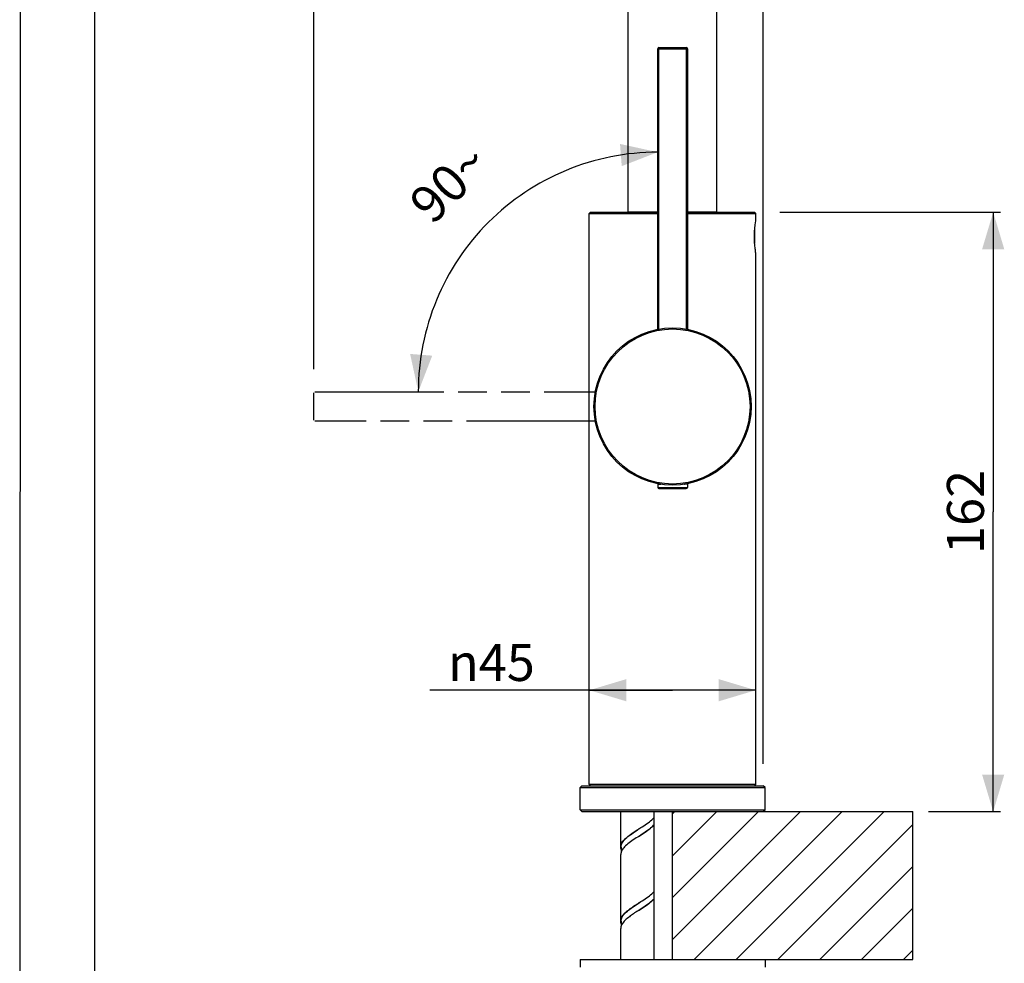
# Model space of a CAD drawing. Units: millimetres. Extents: x 20 to 820, y 19 to 1168.
# Drawn here: x 20 to 286, y 576 to 831 of the extents above; entities that cross this region are included whole.
import ezdxf

# ---------------------------------------------------------------- set-up
doc = ezdxf.new("R2010")
doc.units = ezdxf.units.MM
doc.header["$LTSCALE"] = 77.44
doc.linetypes.add('PHANTOM', pattern=[0.8, 0.45, -0.05, 0.1, -0.05, 0.1, -0.05])
doc.layers.get('0').update_dxf_attribs({"linetype": 'CONTINUOUS'})
for name, color, linetype in [('02___PRT_ALL_AXES', 7, 'CONTINUOUS'), ('DETAILS', 7, 'CONTINUOUS'), ('GEOM', 7, 'CONTINUOUS')]:
    doc.layers.add(name, color=color, linetype=linetype)
doc.styles.get("Standard").update_dxf_attribs({"font": 'tahoma.ttf'})
doc.styles.add('TEXTSTYLE_1', font='gdt', dxfattribs={"width": 0.8})
doc.dimstyles.new('DIMSTYLE_1', dxfattribs={"dimtxt": 10, "dimasz": 10, "dimexe": 0.5, "dimexo": 1.6, "dimtad": 1, "dimdec": 3, "dimdsep": 46, "dimtxsty": 'Standard', "dimblk": '_FILLED', "dimblk1": '_FILLED', "dimblk2": '_FILLED', "dimcen": 0.09, "dimadec": 3, "dimazin": 2, "dimtp": 0.3, "dimtm": 0.3, "dimtfac": 1, "dimtdec": 3, "dimtofl": 0, "dimtmove": 0, "dimatfit": 3, "dimldrblk": '_FILLED', "dimfxl": 1, "dimtolj": 1, "dimarcsym": 0})
doc.dimstyles.new('DIMSTYLE_2', dxfattribs={"dimtxt": 10, "dimasz": 10, "dimexe": 0.5, "dimexo": 1.6, "dimtad": 1, "dimdec": 0, "dimdsep": 46, "dimtxsty": 'Standard', "dimblk": '_FILLED', "dimblk1": '_FILLED', "dimblk2": '_FILLED', "dimcen": 0.09, "dimadec": 0, "dimazin": 2, "dimtp": 0.5, "dimtm": 0.5, "dimtfac": 1, "dimtdec": 0, "dimtofl": 0, "dimtmove": 0, "dimatfit": 3, "dimldrblk": '_FILLED', "dimfxl": 1, "dimtolj": 1, "dimarcsym": 0})
doc.dimstyles.new('DIMSTYLE_3', dxfattribs={"dimtxt": 10, "dimasz": 10, "dimexe": 0.5, "dimexo": 1.6, "dimtad": 1, "dimdec": 3, "dimdsep": 46, "dimtxsty": 'Standard', "dimblk": '_FILLED', "dimblk1": '_FILLED', "dimblk2": '_FILLED', "dimcen": 0.09, "dimadec": 3, "dimazin": 2, "dimtp": 0.5, "dimtm": 0.5, "dimtfac": 1, "dimtdec": 3, "dimtofl": 0, "dimtmove": 0, "dimatfit": 3, "dimldrblk": '_FILLED', "dimfxl": 1, "dimtolj": 1, "dimarcsym": 0})
doc.dimstyles.new('DIMSTYLE_5', dxfattribs={"dimtxt": 10, "dimasz": 10, "dimexe": 0.5, "dimexo": 1.6, "dimgap": 2.5, "dimtad": 1, "dimdec": 1, "dimdsep": 46, "dimtxsty": 'Standard', "dimblk": '_FILLED', "dimblk1": '_FILLED', "dimblk2": '_FILLED', "dimcen": 0.09, "dimadec": 1, "dimazin": 2, "dimtp": 0.5, "dimtm": 0.5, "dimtfac": 1, "dimtdec": 65535, "dimtofl": 0, "dimtmove": 0, "dimatfit": 3, "dimldrblk": '_FILLED', "dimfxl": 1, "dimtolj": 1, "dimarcsym": 0})

# ---------------------------------------------------------------- blocks, each defined once
blk = doc.blocks.new('_FILLED')
at = {"color": 0, "linetype": 'ByBlock'}
blk.add_solid([(0, 0), (-1, 0.3), (-1, -0.3)], dxfattribs=at)
blk = doc.blocks.new('*D8')
at = {"color": 2, "linetype": 'Continuous', "transparency": 16777216}
for p, q in [((196.23, 649.43), (130.64, 649.43)), ((173.73, 649.43), (196.23, 649.43)), ((218.73, 649.43), (196.23, 649.43))]:
    blk.add_line(p, q, dxfattribs=at)
at = {"color": 2, "linetype": 'Continuous', "transparency": 16777216, "xscale": 10, "yscale": 10, "zscale": 10, "rotation": 180}
blk.add_blockref('_FILLED', (173.73, 649.43), dxfattribs=at)
at = {"color": 2, "linetype": 'Continuous', "transparency": 16777216, "xscale": 10, "yscale": 10, "zscale": 10}
blk.add_blockref('_FILLED', (218.73, 649.43), dxfattribs=at)
at = {"color": 2, "linetype": 'Continuous', "transparency": 16777216, "insert": (158.99, 661.93), "char_height": 10, "width": 28.3516, "attachment_point": 3, "line_spacing_factor": 0.9, "style": 'TEXTSTYLE_1'}
blk.add_mtext('{\\fgdt;n}\\fTahoma;45', dxfattribs=at)
blk = doc.blocks.new('*D9')
at = {"color": 2, "linetype": 'Continuous', "transparency": 16777216}
for p, q in [((225.28, 778.62), (284.93, 778.62)), ((282.93, 778.62), (282.93, 697.62)), ((282.93, 616.62), (282.93, 697.62)), ((265.42, 616.62), (284.93, 616.62))]:
    blk.add_line(p, q, dxfattribs=at)
at = {"color": 2, "linetype": 'Continuous', "transparency": 16777216, "xscale": 10, "yscale": 10, "zscale": 10}
for p, rotation in [((282.93, 778.62), 90), ((282.93, 616.62), 270)]:
    blk.add_blockref('_FILLED', p, dxfattribs=dict(at, rotation=rotation))
at = {"color": 2, "linetype": 'Continuous', "transparency": 16777216, "insert": (270.43, 697.62), "char_height": 10, "width": 22.5275, "attachment_point": 2, "rotation": 90, "line_spacing_factor": 0.9}
blk.add_mtext('162', dxfattribs=at)
blk = doc.blocks.new('*D13')
at = {"color": 2, "linetype": 'Continuous', "transparency": 16777216}
for p, q in [((99.23, 736.22), (99.23, 1073.5)), ((220.73, 629.52), (220.73, 1073.5)), ((99.23, 1071.5), (159.98, 1071.5)), ((220.73, 1071.5), (159.98, 1071.5))]:
    blk.add_line(p, q, dxfattribs=at)
at = {"color": 2, "linetype": 'Continuous', "transparency": 16777216, "xscale": 10, "yscale": 10, "zscale": 10, "rotation": 180}
blk.add_blockref('_FILLED', (99.23, 1071.5), dxfattribs=at)
at = {"color": 2, "linetype": 'Continuous', "transparency": 16777216, "xscale": 10, "yscale": 10, "zscale": 10}
blk.add_blockref('_FILLED', (220.73, 1071.5), dxfattribs=at)
at = {"color": 2, "linetype": 'Continuous', "transparency": 16777216, "insert": (159.98, 1084), "char_height": 10, "width": 22.5275, "attachment_point": 2, "line_spacing_factor": 0.9}
blk.add_mtext('122', dxfattribs=at)
blk = doc.blocks.new('*D14')
at = {"color": 2, "linetype": 'Continuous', "transparency": 16777216}
for start, end in [(90, 135), (135, 180)]:
    blk.add_arc((192.23, 730.12), 64.74, start, end, dxfattribs=at)
for points in [[(182.5, 791.09), (192.23, 794.86), (182.03, 797.08)], [(125.28, 740.32), (127.5, 730.12), (131.26, 739.86)]]:
    blk.add_solid(points, dxfattribs=at)
at = {"color": 2, "linetype": 'Continuous', "transparency": 16777216, "insert": (132.32, 790.04), "char_height": 10, "width": 21.685, "attachment_point": 2, "rotation": 45, "line_spacing_factor": 0.9}
blk.add_mtext('90\\fgdt;{\\fgdt;~}', dxfattribs=at)

msp = doc.modelspace()

# ---------------------------------------------------------------- linework, layer by layer
at = {"color": 7, "linetype": 'Continuous'}
for p, q in [((19.7211, 20), (19.9952, 1168)), ((171.2345, 623.1174), (171.7345, 623.6174)), ((171.2345, 623.1174), (221.2345, 623.1174)), ((171.7345, 623.6174), (220.7345, 623.6174)), ((221.2345, 623.1174), (220.7345, 623.6174)), ((171.2345, 617.1174), (221.2345, 617.1174)), ((171.7345, 616.6174), (171.2345, 617.1174)), ((171.7345, 616.6174), (261.2345, 616.6174)), ((196.2345, 576.6174), (196.2345, 616.6174)), ((220.7345, 616.6174), (221.2345, 617.1174)), ((261.2345, 576.6174), (261.2345, 616.6174)), ((171.2345, 576.6174), (171.2345, 574.6174)), ((171.2346, 576.6174), (261.2345, 576.6174)), ((221.2345, 576.6174), (221.2345, 574.6174))]:
    msp.add_line(p, q, dxfattribs=at)
at = {"color": 2, "linetype": 'Continuous'}
for p, q in [((40, 40), (40, 1148)), ((196.2345, 615.999), (196.8529, 616.6174)), ((196.2345, 604.6853), (208.1666, 616.6174)), ((196.2345, 593.3716), (219.4804, 616.6174)), ((196.2345, 582.0579), (230.7941, 616.6174)), ((202.1078, 576.6174), (242.1078, 616.6174)), ((213.4215, 576.6174), (253.4215, 616.6174)), ((224.7352, 576.6174), (261.2345, 613.1168)), ((236.0489, 576.6174), (261.2345, 601.8031)), ((247.3626, 576.6174), (261.2345, 590.4894)), ((258.6763, 576.6174), (261.2345, 579.1757))]:
    msp.add_line(p, q, dxfattribs=at)
at = {"layer": '02___PRT_ALL_AXES', "color": 7, "linetype": 'Continuous'}
for p, q in [((173.7345, 623.9174), (173.7345, 778.3174)), ((184.4345, 778.6174), (184.4345, 778.7174)), ((208.0345, 778.6174), (208.0345, 778.7174)), ((218.7345, 776.2174), (218.7345, 778.3174)), ((218.7345, 767.5674), (218.7308, 767.5926)), ((218.7345, 623.9174), (218.7345, 767.5674)), ((192.2345, 705.1174), (192.2345, 704.2174)), ((192.2346, 705.1174), (193.0261, 705.1174)), ((200.2345, 705.1174), (199.443, 705.1174)), ((200.2345, 705.1174), (200.2345, 704.2174)), ((171.2345, 617.1174), (171.2345, 623.1174)), ((221.2345, 617.1174), (221.2345, 623.1174)), ((191.2345, 576.6174), (191.2345, 616.6174))]:
    msp.add_line(p, q, dxfattribs=at)
for points in [[(218.4062, 773.577), (218.4444, 774.0759), (218.4903, 774.5412), (218.5401, 774.9634), (218.5903, 775.3341), (218.6375, 775.6461), (218.6775, 775.8936)], [(218.6775, 775.8936), (218.7277, 776.1812), (218.7345, 776.2174)], [(218.4684, 769.903), (218.4258, 770.3847), (218.3915, 770.8961), (218.3689, 771.4274), (218.3583, 771.9701), (218.3617, 772.515), (218.3776, 773.0535), (218.4062, 773.577)], [(218.5675, 769.0646), (218.5152, 769.4602), (218.4684, 769.903)], [(218.7308, 767.5926), (218.703, 767.7923), (218.6807, 767.9642), (218.6541, 768.1811), (218.6252, 768.4397), (218.5966, 768.7357), (218.5675, 769.0646)]]:
    msp.add_lwpolyline(points, dxfattribs=at)
at = {"layer": 'DETAILS', "color": 8, "linetype": 'PHANTOM'}
for p, q in [((99.2345, 722.4174), (99.2345, 729.8174)), ((99.5345, 730.1174), (175.3644, 730.1174)), ((175.3644, 722.1174), (99.5345, 722.1174))]:
    msp.add_line(p, q, dxfattribs=at)
at = {"layer": 'GEOM', "color": 7, "linetype": 'Continuous'}
for p, q in [((184.2345, 778.7174), (184.2345, 996.7174)), ((208.2345, 778.7174), (208.2345, 996.7174)), ((192.2345, 746.9876), (192.2345, 822.8174)), ((192.5345, 823.1174), (199.9345, 823.1174)), ((200.2345, 822.8174), (200.2345, 746.9876)), ((174.0345, 778.6174), (173.7345, 778.3174)), ((173.7345, 778.3174), (192.2345, 778.3174)), ((174.0345, 778.6174), (192.2345, 778.6174)), ((184.2345, 778.7174), (192.2345, 778.7174)), ((200.2345, 778.7174), (208.2345, 778.7174)), ((200.2345, 778.6174), (218.4345, 778.6174)), ((200.2345, 778.3174), (218.7345, 778.3174)), ((218.4345, 778.6174), (218.7345, 778.3174)), ((218.4345, 773.9476), (218.4345, 770.2861)), ((192.5345, 703.9174), (199.9345, 703.9174)), ((218.7345, 623.9174), (173.7345, 623.9174)), ((174.0345, 623.6174), (173.7345, 623.9174)), ((218.4345, 623.6174), (218.7345, 623.9174)), ((182.2345, 607.0174), (182.2345, 616.6174)), ((182.2532, 606.7421), (182.2345, 607.0175)), ((182.3345, 607.0174), (182.3345, 605.6421)), ((182.2507, 605.2734), (182.2345, 605.0175)), ((182.2345, 587.0174), (182.2345, 605.0174)), ((182.2511, 586.7586), (182.2345, 587.0175)), ((182.3345, 587.0174), (182.3352, 587.0696)), ((182.3345, 587.0174), (182.3345, 585.6431)), ((182.249, 585.2597), (182.2345, 585.0175)), ((182.2345, 576.6174), (182.2345, 585.0174))]:
    msp.add_line(p, q, dxfattribs=at)
at = {"layer": 'GEOM', "color": 9, "linetype": 'Continuous'}
for p, q in [((192.2345, 822.8174), (200.2345, 822.8174)), ((192.5345, 747.0428), (192.5345, 823.1174)), ((199.9345, 823.1174), (199.9345, 747.0428)), ((192.2345, 704.2174), (200.2345, 704.2174))]:
    msp.add_line(p, q, dxfattribs=at)
at = {"layer": 'GEOM', "color": 7, "linetype": 'Continuous'}
for points in [[(186.8224, 611.7547), (187.6462, 612.2798), (188.0553, 612.5423), (188.4591, 612.805), (188.8543, 613.0676), (189.2374, 613.3294), (189.6068, 613.591), (189.9602, 613.8527), (190.2959, 614.1149), (190.6121, 614.3782), (190.906, 614.6423), (191.1753, 614.907), (191.2345, 614.9719)], [(191.2345, 612.9719), (191.1753, 612.907), (190.906, 612.6423), (190.6121, 612.3782), (190.2959, 612.1149), (189.9602, 611.8527), (189.6068, 611.591), (189.2374, 611.3294), (188.8543, 611.0676), (188.4591, 610.805), (188.0553, 610.5423), (187.6462, 610.2798), (186.8224, 609.7547)], [(187.2345, 610.0174), (187.608, 610.2602), (188.0175, 610.5282), (188.4215, 610.7962), (188.817, 611.0642), (189.2014, 611.3322), (189.5718, 611.6002), (189.9257, 611.8682), (190.2605, 612.1361), (190.5739, 612.4041), (190.8636, 612.6721), (191.1276, 612.9401), (191.2345, 613.0613)], [(182.2345, 607.0175), (182.2507, 607.2734), (182.3013, 607.538), (182.3856, 607.8018), (182.5023, 608.0639), (182.6512, 608.3262), (182.8329, 608.5907), (183.0457, 608.8561), (183.2882, 609.122), (183.558, 609.3878), (183.8522, 609.6525), (184.1684, 609.9162), (184.5033, 610.178), (184.8559, 610.4393), (185.2256, 610.7013), (185.6097, 610.9639), (186.0067, 611.2277), (186.4123, 611.4916), (186.8224, 611.7547)], [(186.8224, 609.7547), (186.4123, 609.4916), (186.0067, 609.2277), (185.6097, 608.9639), (185.2256, 608.7013), (184.8559, 608.4393), (184.5033, 608.178), (184.1684, 607.9162), (183.8522, 607.6525), (183.558, 607.3878), (183.2882, 607.122), (183.0457, 606.8561), (182.8329, 606.5907), (182.6512, 606.3262), (182.5023, 606.0639), (182.3856, 605.8018), (182.3013, 605.538), (182.2507, 605.2734)], [(182.3345, 607.0174), (182.3401, 607.1685), (182.3769, 607.4365), (182.4482, 607.7045), (182.5534, 607.9725), (182.6918, 608.2405), (182.8623, 608.5085), (183.0639, 608.7764), (183.2949, 609.0444), (183.5539, 609.3124), (183.8389, 609.5804), (184.148, 609.8484), (184.479, 610.1164), (184.8294, 610.3843), (185.197, 610.6523), (185.5789, 610.9203), (185.9726, 611.1883), (186.3752, 611.4563), (186.7839, 611.7243), (187.2345, 612.0174)], [(182.3345, 606.3917), (182.3064, 606.4772), (182.2532, 606.7421)], [(187.6448, 592.2789), (188.0529, 592.5408), (188.4561, 592.8031), (188.8517, 593.0658), (189.2373, 593.3293), (189.6091, 593.5927), (189.9632, 593.8549), (190.2985, 594.117), (190.6135, 594.3794), (190.9056, 594.6419), (191.1724, 594.904), (191.2345, 594.9719)], [(184.2956, 590.0174), (184.5528, 590.2155), (184.8217, 590.4145), (185.1015, 590.6145), (185.3906, 590.8152), (185.6877, 591.0163), (185.9911, 591.2175), (186.2992, 591.4185), (186.6103, 591.619), (186.9224, 591.8186), (187.6448, 592.2789)], [(184.3544, 590.0174), (184.698, 590.2854), (185.0595, 590.5534), (185.4364, 590.8214), (185.8261, 591.0894), (186.2257, 591.3574), (186.6325, 591.6254), (187.0436, 591.8933), (187.2345, 592.0174)], [(187.2345, 590.0174), (187.456, 590.1613), (187.8668, 590.4293), (188.2732, 590.6973), (188.6722, 590.9653), (189.061, 591.2333), (189.4369, 591.5013), (189.7971, 591.7692), (190.1393, 592.0372), (190.4608, 592.3052), (190.7595, 592.5732), (191.0333, 592.8412), (191.2345, 593.0597)], [(191.2345, 592.9719), (191.1724, 592.904), (190.9056, 592.6419), (190.6135, 592.3794), (190.2985, 592.117), (189.9632, 591.8549), (189.6091, 591.5927), (189.2373, 591.3293), (188.8517, 591.0658), (188.4561, 590.8031), (188.0529, 590.5408), (187.6448, 590.2789)], [(182.2345, 587.0175), (182.249, 587.2597), (182.2941, 587.5092), (182.3691, 587.7577), (182.4738, 588.0062), (182.6082, 588.2559), (182.7718, 588.5066), (182.9642, 588.7587), (183.1839, 589.0114), (183.4292, 589.2642), (183.6981, 589.5166), (183.9874, 589.7676), (184.2956, 590.0174)], [(182.3352, 587.0696), (182.3593, 587.3376), (182.4179, 587.6056), (182.5107, 587.8736), (182.6369, 588.1415), (182.7957, 588.4095), (182.986, 588.6775), (183.2063, 588.9455), (183.4552, 589.2135), (183.7308, 589.4815), (184.0312, 589.7495), (184.3544, 590.0174)], [(187.6448, 590.2789), (186.9224, 589.8186), (186.6103, 589.619), (186.2992, 589.4185), (185.9911, 589.2175), (185.6877, 589.0163), (185.3906, 588.8152), (185.1015, 588.6145), (184.8217, 588.4145), (184.5528, 588.2155), (184.2956, 588.0174)], [(184.2956, 588.0174), (183.9874, 587.7676), (183.6981, 587.5166), (183.4292, 587.2642), (183.1839, 587.0114), (182.9642, 586.7587), (182.7718, 586.5066), (182.6082, 586.2559), (182.4738, 586.0062), (182.3691, 585.7577), (182.2941, 585.5092), (182.249, 585.2597)], [(182.3345, 586.3919), (182.2985, 586.5076), (182.2511, 586.7586)]]:
    msp.add_lwpolyline(points, dxfattribs=at)
msp.add_circle((196.2345, 726.1174), 21.25, dxfattribs=at)
at = {"layer": 'GEOM', "color": 9, "linetype": 'Continuous'}
msp.add_circle((196.2345, 726.1174), 20.95, dxfattribs=at)
at = {"layer": 'GEOM', "color": 7, "linetype": 'Continuous'}
for centre, start, end in [((192.5345, 822.8174), 90, 180), ((199.9345, 822.8174), 0, 90), ((192.5345, 704.2174), 180, 270), ((192.8751, 705.4174), 270, 286.128038), ((199.594, 705.4174), 253.871962, 270), ((199.9345, 704.2174), 270, 360)]:
    msp.add_arc(centre, 0.3, start, end, dxfattribs=at)

# ---------------------------------------------------------------- dimensions: what is measured, and where the dimension line sits
at = {"color": 2, "linetype": 'Continuous'}
dim = msp.add_linear_dim(base=(220.7345461275, 1071.5015032176), p1=(99.2345461275, 734.6174428303), p2=(220.7345461275, 627.9174428303), dimstyle='DIMSTYLE_2', dxfattribs=at)
dim.commit()
dim.dimension.update_dxf_attribs({"geometry": '*D13', "text_midpoint": (160.4318828125, 1071.5015032176), "dimtype": 160})
dim = msp.add_angular_dim_2l(base=(146.4574, 775.8946), line1=((192.2345, 792.6088), (192.2345, 793.2562)), line2=((129.7432, 730.1174), (129.0958, 730.1174)), dimstyle='DIMSTYLE_5', dxfattribs=at)
dim.commit()
dim.dimension.update_dxf_attribs({"geometry": '*D14', "text_midpoint": (146.4574, 775.8946), "dimtype": 162})
dim = msp.add_linear_dim(base=(282.9348, 616.6174), p1=(223.6836, 778.6174), p2=(263.815, 616.6174), angle=270, dimstyle='DIMSTYLE_3', dxfattribs=at)
dim.commit()
dim.dimension.update_dxf_attribs({"geometry": '*D9', "text_midpoint": (282.9348, 698.0648), "dimtype": 160})
dim = msp.add_linear_dim(base=(218.7345, 649.4301), p1=(173.7345, 623.9174), p2=(218.7345, 623.9174), text='%%c<>', dimstyle='DIMSTYLE_1', dxfattribs=at)
dim.commit()
dim.dimension.update_dxf_attribs({"geometry": '*D8', "text_midpoint": (144.8112, 649.4301), "dimtype": 160})

doc.saveas('drawing.dxf')
